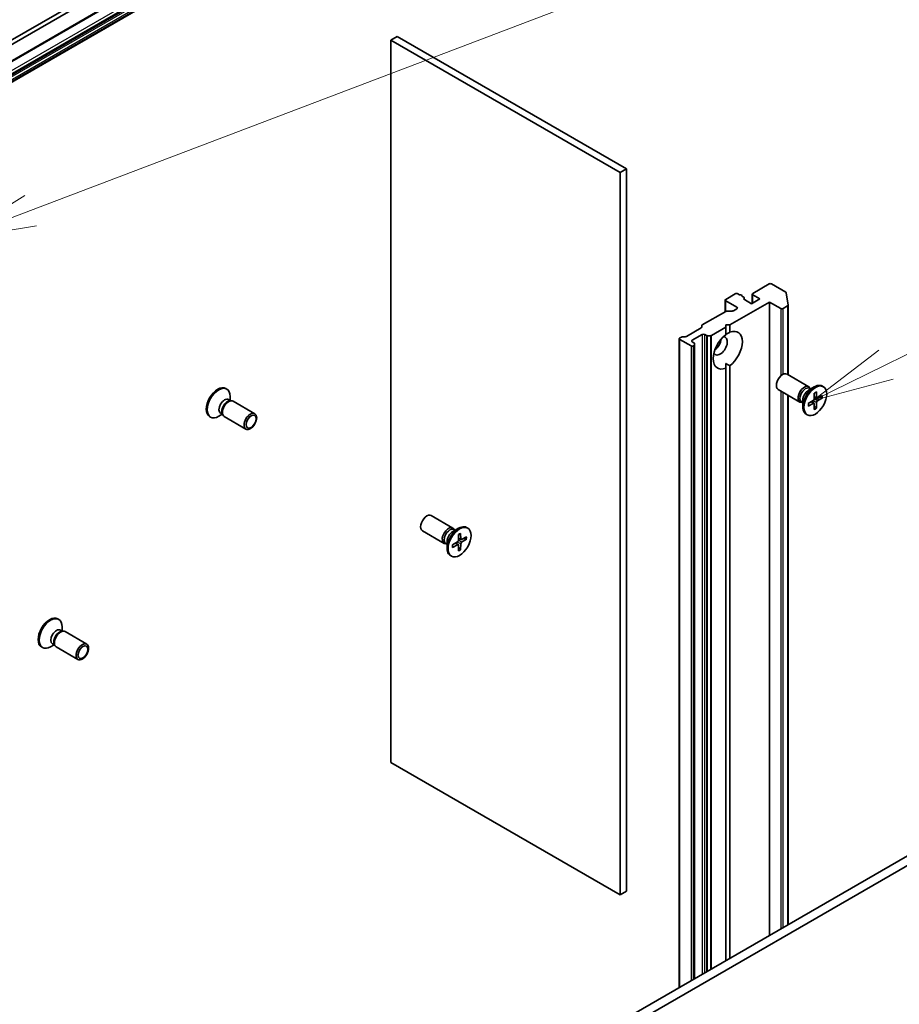
# Model space of a CAD drawing. Units: millimetres. Extents: x 0 to 8466, y 0 to 1546.
# Drawn here: x 1253 to 1361, y 400 to 522 of the extents above; entities that cross this region are included whole.
import ezdxf

# ---------------------------------------------------------------- set-up
doc = ezdxf.new("R2010")
doc.units = ezdxf.units.MM
for name, color, linetype, lineweight in [('Symbol (TK)', 100, 'Continuous', 18), ('Visible (ISO)', 7, 'Continuous', 35), ('Visible Narrow (ISO)', 7, 'Continuous', 25)]:
    doc.layers.add(name, color=color, linetype=linetype, lineweight=lineweight)
doc.styles.add('Note Text (TK2)', font='MS PGothic.ttf')

# ---------------------------------------------------------------- blocks, each defined once
blk = doc.blocks.new('バルーン2')
at = {"layer": 'Symbol (TK)', "color": 100}
for p, q in [((328.057, 132.582), (359.671, 144.603)), ((327.879, 133.049), (325.72, 131.693)), ((328.057, 132.582), (325.72, 131.693)), ((325.72, 131.693), (328.234, 132.115))]:
    blk.add_line(p, q, dxfattribs=at)
blk = doc.blocks.new('バルーン3')
at = {"layer": 'Symbol (TK)', "color": 100}
for p, q in [((354.424, 127.831), (360.119, 130.639)), ((354.203, 128.279), (352.182, 126.725)), ((354.424, 127.831), (352.182, 126.725)), ((352.182, 126.725), (354.645, 127.382))]:
    blk.add_line(p, q, dxfattribs=at)
at = {"layer": 'Symbol (TK)'}
blk.add_circle((362.801, 131.96), 3, dxfattribs=at)
at = {"layer": 'Symbol (TK)', "color": 7, "insert": (362.801, 131.954), "char_height": 2, "attachment_point": 5, "style": 'Note Text (TK2)'}
blk.add_mtext('9', dxfattribs=at)

msp = doc.modelspace()

# ---------------------------------------------------------------- linework, layer by layer
at = {"layer": 'Visible (ISO)'}
for p, q in [((1114.486, 437.3855), (1309.9046, 550.2105)), ((1213.092, 496.9878), (1305.5971, 550.3957)), ((1305.5971, 549.8019), (1213.092, 496.394)), ((1114.486, 434.8177), (1309.9046, 547.6427)), ((1298.6361, 519.3582), (1299.4075, 519.8035)), ((1327.6918, 503.4736), (1299.4075, 519.8035)), ((1298.6361, 519.3582), (1326.9204, 503.0282)), ((1298.6361, 430.2858), (1298.6361, 519.3582)), ((1326.9204, 503.0282), (1327.6918, 503.4736)), ((1326.9204, 503.0282), (1326.9204, 413.9559)), ((1327.6918, 414.4012), (1327.6918, 503.4736)), ((1345.2795, 489.2814), (1343.2738, 488.1235)), ((1347.3321, 488.2745), (1345.588, 489.2814)), ((1341.114, 488.0641), (1339.9312, 487.3812)), ((1341.637, 487.9402), (1341.4225, 488.0641)), ((1343.2099, 486.8989), (1343.2099, 488.0344)), ((1347.3951, 488.1968), (1347.6358, 486.668)), ((1339.8673, 485.8598), (1339.8673, 487.2921)), ((1339.9312, 487.203), (1341.3197, 486.4014)), ((1340.4454, 484.234), (1345.3309, 487.0546)), ((1342.1601, 487.6382), (1341.9279, 487.7723)), ((1341.9492, 487.76), (1341.9492, 487.8265)), ((1342.224, 487.5491), (1342.224, 487.3658)), ((1343.1196, 486.8468), (1342.2453, 487.3515)), ((1344.1481, 487.4406), (1343.1196, 486.8468)), ((1343.2738, 487.9453), (1344.1481, 487.4406)), ((1345.3309, 487.0546), (1346.7194, 486.2529)), ((1345.3309, 408.9678), (1345.3309, 487.0546)), ((1337.0381, 484.2263), (1339.9444, 485.9043)), ((1340.0987, 485.9412), (1340.7407, 485.9412)), ((1341.3197, 486.2232), (1340.895, 485.9781)), ((1347.0279, 486.2529), (1347.5728, 486.5675)), ((1347.6367, 486.6566), (1347.6367, 478.0758)), ((1336.9103, 483.8556), (1335.1096, 482.816)), ((1336.9742, 483.9447), (1336.9742, 484.1372)), ((1338.1952, 482.9348), (1339.9312, 483.9371)), ((1339.9312, 483.9371), (1339.9312, 484.234)), ((1339.9312, 484.234), (1340.4454, 484.234)), ((1339.9312, 483.025), (1339.9312, 483.9371)), ((1340.4454, 484.234), (1340.4454, 483.3219)), ((1334.2104, 402.5474), (1334.2104, 482.5416)), ((1334.2743, 482.6307), (1334.4675, 482.7422)), ((1335.6628, 481.6509), (1334.2743, 482.4525)), ((1334.6218, 482.7791), (1334.9553, 482.7791)), ((1335.8171, 482.3338), (1337.0513, 483.0463)), ((1336.0103, 482.044), (1335.8171, 482.1556)), ((1336.0742, 481.955), (1336.0742, 481.7624)), ((1337.3599, 483.0463), (1337.5531, 482.9348)), ((1338.0409, 482.8979), (1337.7074, 482.8979)), ((1335.9714, 481.6509), (1336.0103, 481.6734)), ((1336.0742, 403.6235), (1336.0742, 481.7624)), ((1339.9312, 479.4834), (1339.9312, 478.9109)), ((1339.9312, 405.8503), (1339.9312, 478.9109)), ((1340.4454, 479.2078), (1340.4454, 406.1472)), ((1350.1687, 476.6139), (1347.4963, 478.1568)), ((1278.2961, 476.4046), (1278.4229, 476.3314)), ((1349.0778, 474.7244), (1346.4053, 476.2673)), ((1350.1375, 476.1719), (1350.8592, 476.5886)), ((1350.4243, 476.3375), (1350.2706, 476.4263)), ((1350.3601, 476.3746), (1350.3263, 476.4416)), ((1351.1149, 475.9628), (1351.1322, 475.2653)), ((1351.986, 476.6144), (1351.8592, 476.6876)), ((1278.6343, 475.0308), (1278.9014, 474.8766)), ((1278.7861, 474.8701), (1278.9762, 474.8808)), ((1278.8371, 474.9137), (1278.8371, 475.4158)), ((1279.2043, 474.8305), (1281.8767, 473.2876)), ((1347.6367, 475.5564), (1347.6367, 410.2991)), ((1349.445, 474.6412), (1349.2913, 474.7299)), ((1349.3807, 474.6783), (1349.3058, 474.6741)), ((1349.445, 474.9724), (1349.445, 474.1391)), ((1350.1148, 474.5283), (1350.7275, 474.9019)), ((1350.8109, 474.5674), (1350.5233, 474.7774)), ((1350.8571, 475.8139), (1350.8398, 475.0965)), ((1351.1712, 475.1915), (1350.8456, 475.3356)), ((1351.1149, 473.9508), (1351.1322, 474.6682)), ((1351.8572, 475.5342), (1351.2445, 475.2004)), ((1351.8572, 475.2365), (1351.2445, 474.8628)), ((1351.4487, 475.3116), (1351.7816, 475.2274)), ((1350.1148, 474.2305), (1350.7275, 474.5643)), ((1350.8571, 473.802), (1350.8398, 474.4995)), ((1351.085, 474.0208), (1350.8456, 474.2671)), ((1276.2961, 472.9405), (1276.4229, 472.8673)), ((1277.8578, 473.2174), (1277.4229, 472.9663)), ((1277.6549, 473.3345), (1277.922, 473.1803)), ((1277.8699, 473.2834), (1277.9558, 473.1133)), ((1278.1134, 472.941), (1280.7858, 471.398)), ((1349.986, 473.1503), (1349.8592, 473.2235)), ((1306.3023, 459.1854), (1303.6299, 460.7284)), ((1306.2711, 458.7434), (1306.9928, 459.1601)), ((1306.558, 458.909), (1306.4043, 458.9978)), ((1306.4938, 458.9461), (1306.46, 459.0131)), ((1308.1197, 459.1859), (1307.9928, 459.2592)), ((1305.2114, 457.2959), (1302.539, 458.8388)), ((1306.9907, 458.3854), (1306.9735, 457.668)), ((1307.3049, 457.763), (1306.9792, 457.9071)), ((1307.2486, 458.5343), (1307.2658, 457.8368)), ((1307.9909, 458.1057), (1307.3782, 457.7719)), ((1307.9909, 457.808), (1307.3782, 457.4343)), ((1307.5823, 457.8831), (1307.9153, 457.7989)), ((1305.5786, 457.2127), (1305.4249, 457.3014)), ((1305.5144, 457.2498), (1305.4395, 457.2456)), ((1305.5786, 457.5439), (1305.5786, 456.7106)), ((1306.2485, 457.0998), (1306.8612, 457.4734)), ((1306.2485, 456.802), (1306.8612, 457.1358)), ((1306.9446, 457.1389), (1306.6569, 457.3489)), ((1306.9907, 456.3735), (1306.9735, 457.071)), ((1307.2186, 456.5923), (1306.9792, 456.8386)), ((1307.2486, 456.5224), (1307.2658, 457.2398)), ((1306.1197, 455.7218), (1305.9928, 455.7951)), ((1257.5714, 447.9905), (1257.6983, 447.9173)), ((1258.1125, 446.4996), (1258.1125, 447.0017)), ((1257.9096, 446.6167), (1258.1767, 446.4625)), ((1258.0614, 446.4561), (1258.2516, 446.4667)), ((1258.4797, 446.4164), (1261.1521, 444.8735)), ((1255.5714, 444.5264), (1255.6983, 444.4532)), ((1257.1331, 444.8033), (1256.6983, 444.5522)), ((1256.9303, 444.9204), (1257.1973, 444.7662)), ((1257.1453, 444.8693), (1257.2311, 444.6992)), ((1257.3888, 444.5269), (1260.0612, 442.984)), ((1326.9204, 413.9559), (1298.6361, 430.2858)), ((1378.3463, 428.0293), (1177.7851, 312.2352)), ((1178.8137, 311.6414), (1379.3749, 427.4355)), ((1326.9204, 413.9559), (1327.6918, 414.4012))]:
    msp.add_line(p, q, dxfattribs=at)
for centre, major_axis, start_param, end_param in [((1345.4337, 489.1923), (0.2182, 0), 0.78539816, 2.35619449), ((1341.2682, 487.975), (0.2182, 0), 0.78539816, 2.35619449), ((1343.4281, 488.0344), (-0.2182, 0), 5.49778714, 7.06858347), ((1347.1778, 488.1854), (0.2182, 0), 0.09065989, 0.78539816), ((1340.0854, 487.2921), (-0.2182, 0), 5.49778714, 7.06858347), ((1341.7311, 487.8265), (0.2182, 0), 5.83762405, 8.29954289), ((1342.0058, 487.5491), (0.2182, 0), 5.83762405, 7.06858347), ((1342.3996, 487.4406), (-0.2182, 0), 5.83762405, 7.06858347), ((1340.0987, 485.8152), (0.2182, 0), 1.57079633, 2.35619449), ((1340.7407, 486.0672), (0.2182, 0), 4.71238898, 5.49778714), ((1341.1654, 486.3123), (0.2182, 0), 5.49778714, 7.06858347), ((1346.8737, 486.342), (-0.2182, 0), 0.78539816, 2.35619449), ((1347.4185, 486.6566), (0.2182, 0), 5.49778714, 6.37384519), ((1336.756, 483.9447), (0.2182, 0), 5.49778714, 6.28318531), ((1337.1923, 484.1372), (-0.2182, 0), 5.49778714, 6.28318531), ((1340.1883, 481.1164), (1.2727, 2.2044), 4.07033839, 6.9252359), ((1334.4286, 482.5416), (-0.2182, 0), 5.49778714, 7.06858347), ((1334.6218, 482.6531), (0.2182, 0), 1.57079633, 2.35619449), ((1334.9553, 482.9051), (0.2182, 0), 4.71238898, 5.49778714), ((1335.9714, 482.2447), (-0.2182, 0), 5.49778714, 7.06858347), ((1335.856, 481.955), (0.2182, 0), 0, 0.78539816), ((1337.2056, 482.9573), (-0.2182, 0), 3.92699082, 5.49778714), ((1337.7074, 483.0238), (-0.2182, 0), 0.78539816, 1.57079633), ((1338.0409, 483.0238), (-0.2182, 0), 1.57079633, 2.35619449), ((1340.1883, 481.1164), (-1.2727, -2.2044), 4.07033839, 6.9252359), ((1339.2626, 481.6509), (-0.6182, -1.0707), 5.94396055, 9.76400272), ((1338.4912, 482.0962), (0.6182, 1.0707), 4.04063807, 5.38413989), ((1335.8171, 481.7399), (-0.2182, 0), 0.78539816, 2.35619449), ((1335.856, 481.7624), (0.2182, 0), 5.49778714, 6.28318531), ((1346.9508, 477.2121), (-0.5455, -0.9448), 3.14159265, 6.28318531), ((1277.2961, 474.6725), (1, 1.7321), 0, 3.14159265), ((1277.4229, 474.5993), (1, 1.7321), 5.49778714, 10.21017612), ((1349.6232, 475.6692), (-0.5455, -0.9448), 2.78022553, 6.64455243), ((1349.781, 475.5781), (-0.4897, -0.8482), 3.14159265, 6.28318531), ((1350.8592, 474.9556), (-1, -1.7321), 3.14159265, 6.28318531), ((1350.1375, 475.3723), (0.4897, 0.8482), 0.78539816, 2.35619449), ((1278.1446, 474.1826), (0.4897, 0.8482), 0, 3.14159265), ((1278.5011, 473.9768), (0.4897, 0.8482), 0.36136712, 2.78022553), ((1278.6589, 473.8857), (0.5455, 0.9448), 0, 3.14159265), ((1350.7242, 475.0335), (0.0818, 0.1416), 3.95512603, 5.46965193), ((1351.2478, 475.3358), (-0.0818, -0.1416), 5.52592236, 7.04044825), ((1351.2478, 474.7312), (-0.0818, -0.1416), 3.95512603, 5.46965193), ((1350.7242, 474.429), (0.0818, 0.1416), 5.52592236, 7.04044825), ((1303.0845, 459.7836), (-0.5455, -0.9448), 3.14159265, 6.28318531), ((1305.7569, 458.2407), (-0.5455, -0.9448), 2.78022553, 6.64455243), ((1305.9146, 458.1496), (-0.4897, -0.8482), 3.14159265, 6.28318531), ((1306.9928, 457.5271), (-1, -1.7321), 3.14159265, 6.28318531), ((1306.2711, 457.9438), (0.4897, 0.8482), 0.78539816, 2.35619449), ((1306.8579, 457.605), (0.0818, 0.1416), 3.95512603, 5.46965193), ((1307.3814, 457.9073), (-0.0818, -0.1416), 5.52592236, 7.04044825), ((1306.8579, 457.0005), (0.0818, 0.1416), 5.52592236, 7.04044825), ((1307.3814, 457.3027), (-0.0818, -0.1416), 3.95512603, 5.46965193), ((1256.5714, 446.2585), (1, 1.7321), 0, 3.14159265), ((1256.6983, 446.1852), (1, 1.7321), 5.49778714, 10.21017612), ((1257.42, 445.7686), (0.4897, 0.8482), 0, 3.14159265), ((1257.7765, 445.5627), (0.4897, 0.8482), 0.36136712, 2.78022553), ((1257.9342, 445.4716), (0.5455, 0.9448), 0, 3.14159265)]:
    msp.add_ellipse(centre, major_axis=major_axis, ratio=0.57735027, start_param=start_param, end_param=end_param, dxfattribs=at)
for centre, major_axis in [((1350.986, 474.8824), (1, 1.7321)), ((1281.3313, 472.3428), (0.5455, 0.9448)), ((1281.4102, 472.2973), (-0.4339, -0.7516)), ((1307.1197, 457.4539), (1, 1.7321)), ((1260.6066, 443.9287), (-0.5455, -0.9448)), ((1260.6855, 443.8832), (0.4339, 0.7516))]:
    msp.add_ellipse(centre, major_axis=major_axis, ratio=0.57735027, dxfattribs=at)
for points in [[(1339.9312, 483.0463), (1340.1698, 483.1841), (1340.4454, 483.3219)], [(1340.4454, 479.2078), (1340.1698, 479.3456), (1339.9312, 479.4834)]]:
    msp.add_open_spline(points, degree=2, dxfattribs=at)
for points, knots in [([(1350.8565, 475.7905), (1350.8693, 475.8), (1350.8822, 475.8091), (1350.9119, 475.8294), (1350.9289, 475.8404), (1350.9626, 475.8611), (1350.9795, 475.8708), (1351.0131, 475.889), (1351.0298, 475.8975), (1351.063, 475.9131), (1351.0795, 475.9202), (1351.0958, 475.9268)], [1.432781381, 1.432781381, 1.432781381, 1.432781381, 1.479277307, 1.479277307, 1.540494349, 1.540494349, 1.60171139, 1.60171139, 1.662928432, 1.662928432, 1.724145474, 1.724145474, 1.724145474, 1.724145474]), ([(1351.1149, 475.9628), (1351.1151, 475.9553), (1351.1137, 475.9474), (1351.1086, 475.9363), (1351.1042, 475.9313), (1351.0983, 475.9279), (1351.0971, 475.9273), (1351.0958, 475.9268)], [0.01516536768, 0.01516536768, 0.01516536768, 0.01516536768, 0.0189753085, 0.0189753085, 0.02273345371, 0.02273345371, 0.02358385065, 0.02358385065, 0.02358385065, 0.02358385065]), ([(1351.8572, 475.2365), (1351.8507, 475.2325), (1351.8415, 475.2288), (1351.8245, 475.2249), (1351.8138, 475.2238), (1351.7973, 475.2244), (1351.7889, 475.2256), (1351.7816, 475.2274)], [0.0151653677, 0.0151653677, 0.0151653677, 0.0151653677, 0.0189753085, 0.0189753085, 0.0227334537, 0.0227334537, 0.0257677238, 0.0257677238, 0.0257677238, 0.0257677238]), ([(1350.1364, 474.2651), (1350.1366, 474.2637), (1350.1367, 474.2624), (1350.1367, 474.2556), (1350.1346, 474.2492), (1350.1275, 474.2393), (1350.1214, 474.2341), (1350.1148, 474.2305)], [0.03680222753, 0.03680222753, 0.03680222753, 0.03680222753, 0.03765262447, 0.03765262447, 0.04141076968, 0.04141076968, 0.04522071051, 0.04522071051, 0.04522071051, 0.04522071051]), ([(1350.1364, 474.2651), (1350.1339, 474.2825), (1350.1319, 474.3004), (1350.1288, 474.3369), (1350.1278, 474.3556), (1350.1267, 474.3938), (1350.1267, 474.4132), (1350.1277, 474.4528), (1350.1288, 474.473), (1350.1315, 474.5089), (1350.133, 474.5246), (1350.1348, 474.5404)], [6.12983616, 6.12983616, 6.12983616, 6.12983616, 6.191053202, 6.191053202, 6.252270244, 6.252270244, 6.313487285, 6.313487285, 6.374704327, 6.374704327, 6.421200253, 6.421200253, 6.421200253, 6.421200253]), ([(1351.085, 474.0208), (1351.0902, 474.0154), (1351.0954, 474.0087), (1351.1042, 473.9947), (1351.1086, 473.9849), (1351.1137, 473.9683), (1351.1151, 473.9585), (1351.1149, 473.9508)], [0.0346183544, 0.0346183544, 0.0346183544, 0.0346183544, 0.0376526245, 0.0376526245, 0.0414107697, 0.0414107697, 0.0452207105, 0.0452207105, 0.0452207105, 0.0452207105]), ([(1306.9902, 458.362), (1307.003, 458.3715), (1307.0158, 458.3806), (1307.0456, 458.401), (1307.0625, 458.4119), (1307.0963, 458.4326), (1307.1132, 458.4423), (1307.1467, 458.4605), (1307.1634, 458.469), (1307.1966, 458.4846), (1307.2131, 458.4918), (1307.2295, 458.4983)], [1.432781381, 1.432781381, 1.432781381, 1.432781381, 1.479277307, 1.479277307, 1.540494349, 1.540494349, 1.60171139, 1.60171139, 1.662928432, 1.662928432, 1.724145474, 1.724145474, 1.724145474, 1.724145474]), ([(1307.2486, 458.5343), (1307.2488, 458.5268), (1307.2474, 458.5189), (1307.2423, 458.5078), (1307.2378, 458.5028), (1307.2319, 458.4994), (1307.2307, 458.4988), (1307.2294, 458.4983)], [0.01516536768, 0.01516536768, 0.01516536768, 0.01516536768, 0.0189753085, 0.0189753085, 0.02273345371, 0.02273345371, 0.02358385065, 0.02358385065, 0.02358385065, 0.02358385065]), ([(1307.9909, 457.808), (1307.9843, 457.804), (1307.9751, 457.8003), (1307.9582, 457.7964), (1307.9475, 457.7954), (1307.931, 457.7959), (1307.9226, 457.7971), (1307.9153, 457.7989)], [0.0151653677, 0.0151653677, 0.0151653677, 0.0151653677, 0.0189753085, 0.0189753085, 0.0227334537, 0.0227334537, 0.0257677238, 0.0257677238, 0.0257677238, 0.0257677238]), ([(1306.27, 456.8366), (1306.2703, 456.8352), (1306.2704, 456.8339), (1306.2704, 456.8271), (1306.2682, 456.8207), (1306.2612, 456.8108), (1306.255, 456.8056), (1306.2485, 456.802)], [0.03680222753, 0.03680222753, 0.03680222753, 0.03680222753, 0.03765262447, 0.03765262447, 0.04141076968, 0.04141076968, 0.04522071051, 0.04522071051, 0.04522071051, 0.04522071051]), ([(1306.2701, 456.8366), (1306.2676, 456.854), (1306.2655, 456.8719), (1306.2625, 456.9084), (1306.2614, 456.9271), (1306.2604, 456.9653), (1306.2604, 456.9848), (1306.2614, 457.0243), (1306.2624, 457.0445), (1306.2652, 457.0804), (1306.2666, 457.0961), (1306.2684, 457.1119)], [6.12983616, 6.12983616, 6.12983616, 6.12983616, 6.191053202, 6.191053202, 6.252270244, 6.252270244, 6.313487285, 6.313487285, 6.374704327, 6.374704327, 6.421200253, 6.421200253, 6.421200253, 6.421200253]), ([(1307.2186, 456.5923), (1307.2239, 456.5869), (1307.2291, 456.5802), (1307.2378, 456.5662), (1307.2423, 456.5565), (1307.2474, 456.5398), (1307.2488, 456.53), (1307.2486, 456.5224)], [0.0346183544, 0.0346183544, 0.0346183544, 0.0346183544, 0.0376526245, 0.0376526245, 0.0414107697, 0.0414107697, 0.0452207105, 0.0452207105, 0.0452207105, 0.0452207105])]:
    msp.add_open_spline(points, degree=3, knots=knots, dxfattribs=at)
at = {"layer": 'Visible Narrow (ISO)'}
for p, q in [((1309.9498, 550.3104), (1114.5312, 437.4854)), ((1309.2813, 548.7223), (1113.8627, 435.8974)), ((1114.017, 435.6301), (1309.4356, 548.4551)), ((1309.6288, 548.3436), (1114.2102, 435.5186)), ((1114.3193, 435.4034), (1309.7379, 548.2284)), ((1309.9046, 547.9396), (1114.486, 435.1146)), ((1114.5312, 434.9625), (1309.9498, 547.7875)), ((1309.9498, 547.7426), (1114.5312, 434.9176)), ((1339.9312, 485.8966), (1339.9312, 487.203)), ((1342.2027, 487.4949), (1342.2027, 487.3863)), ((1343.2738, 486.9358), (1343.2738, 487.9453)), ((1341.3197, 486.4014), (1341.3197, 486.2232)), ((1346.7194, 486.2529), (1346.7194, 477.9282)), ((1347.0279, 478.1429), (1347.0279, 486.2529)), ((1347.5728, 486.5675), (1347.5728, 478.1127)), ((1334.2743, 402.5843), (1334.2743, 482.4525)), ((1335.8171, 482.1556), (1335.8171, 482.3338)), ((1337.0513, 483.0463), (1337.0513, 404.1876)), ((1337.3599, 404.3658), (1337.3599, 483.0463)), ((1337.5531, 482.9348), (1337.5531, 404.4773)), ((1337.7074, 404.5664), (1337.7074, 482.8979)), ((1338.0409, 482.8979), (1338.0409, 404.7589)), ((1338.1952, 404.848), (1338.1952, 482.9348)), ((1335.6628, 481.6509), (1335.6628, 403.386)), ((1335.9714, 403.5641), (1335.9714, 481.6509)), ((1336.0103, 481.6734), (1336.0103, 403.5866)), ((1346.7194, 476.086), (1346.7194, 409.7695)), ((1347.0279, 409.9476), (1347.0279, 475.9079)), ((1347.5728, 475.5933), (1347.5728, 410.2622)), ((1350.7275, 474.5643), (1350.4661, 474.7425)), ((1351.1322, 474.6682), (1350.6942, 474.8816)), ((1351.2445, 474.8628), (1350.8408, 475.1355)), ((1351.1322, 475.2653), (1350.8472, 475.4026)), ((1307.3782, 457.4343), (1306.9744, 457.707)), ((1307.2658, 457.8368), (1306.9809, 457.9741)), ((1306.8612, 457.1358), (1306.5997, 457.314)), ((1307.2658, 457.2398), (1306.8279, 457.4531))]:
    msp.add_line(p, q, dxfattribs=at)
for centre, major_axis, start_param, end_param in [((1350.986, 474.8824), (-0.6227, -1.0786), 3.78006079, 4.07392084), ((1350.9572, 474.899), (-0.5899, -1.0217), 2.20246792, 2.4790111), ((1350.986, 474.8824), (0.6227, 1.0786), 5.35085712, 5.64471717), ((1350.986, 474.8824), (-0.6227, -1.0786), 5.35085712, 5.64471717), ((1350.9572, 474.899), (-0.5899, -1.0217), 0.66258156, 0.93912473), ((1350.986, 474.8824), (0.6227, 1.0786), 3.78006079, 4.07392084), ((1307.1197, 457.4539), (-0.6227, -1.0786), 3.78006079, 4.07392084), ((1307.0909, 457.4705), (-0.5899, -1.0217), 2.20246792, 2.4790111), ((1307.1197, 457.4539), (0.6227, 1.0786), 5.35085712, 5.64471717), ((1307.1197, 457.4539), (-0.6227, -1.0786), 5.35085712, 5.64471717), ((1307.0909, 457.4705), (-0.5899, -1.0217), 0.66258156, 0.93912473), ((1307.1197, 457.4539), (0.6227, 1.0786), 3.78006079, 4.07392084)]:
    msp.add_ellipse(centre, major_axis=major_axis, ratio=0.57735027, start_param=start_param, end_param=end_param, dxfattribs=at)

# ---------------------------------------------------------------- block references
at = {"layer": 'Symbol (TK)', "xscale": 4, "yscale": 4, "zscale": 4}
for name in ['バルーン2', 'バルーン3']:
    msp.add_blockref(name, (-58, -32), dxfattribs=at)

doc.saveas('drawing.dxf')
